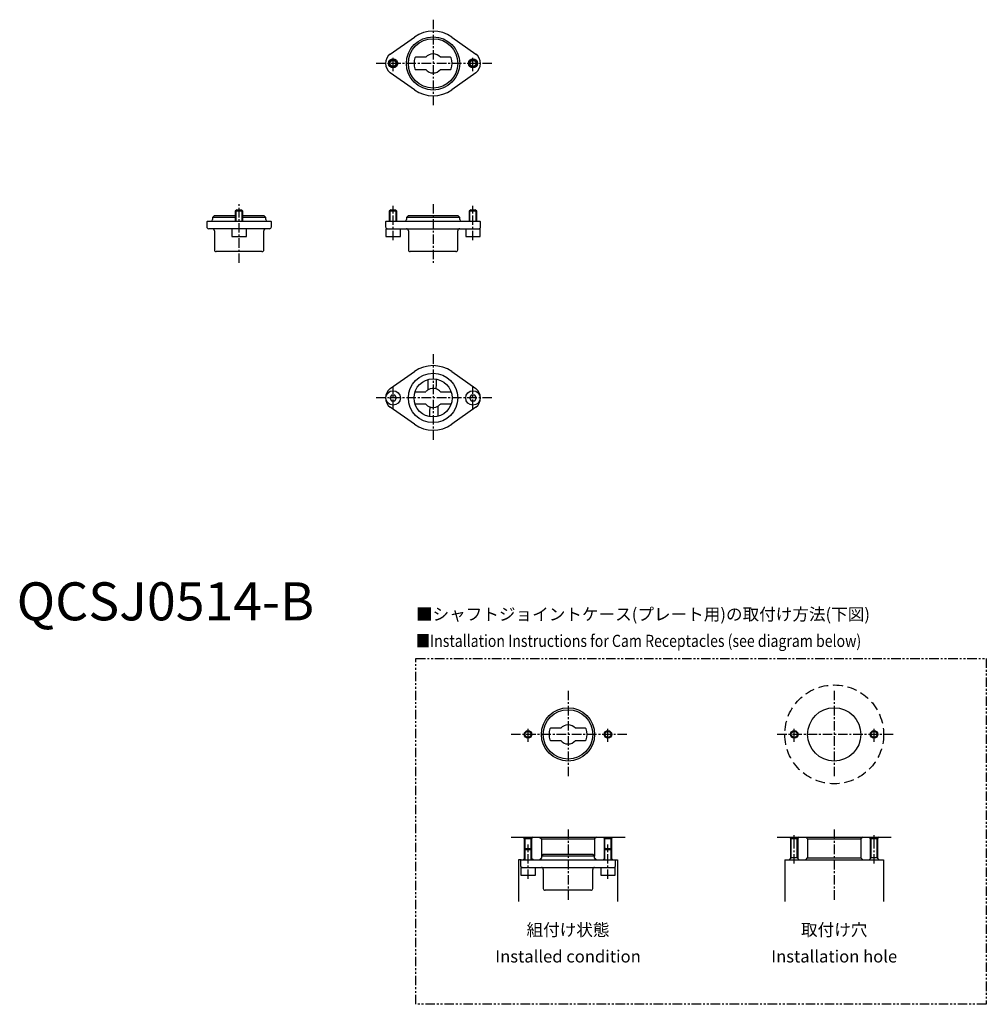
# Model space of a CAD drawing. Extents: x 1 to 255, y -101 to 158.
import ezdxf
from ezdxf.enums import TextEntityAlignment as Align

# ---------------------------------------------------------------- set-up
doc = ezdxf.new("R2010")
doc.units = 0
doc.header["$LTSCALE"] = 2
doc.header["$MEASUREMENT"] = 0
for name, pattern in [('CENTER', [2, 1.25, -0.25, 0.25, -0.25]), ('HIDDEN', [1.905, 1.27, -0.635]), ('PHANTOM', [2.5, 1.25, -0.25, 0.25, -0.25, 0.25, -0.25])]:
    doc.linetypes.add(name, pattern=pattern)
doc.layers.get('0').update_dxf_attribs({"linetype": 'CONTINUOUS'})
for name, color, linetype in [('1', 1, 'CENTER'), ('2', 2, 'HIDDEN'), ('3', 3, 'CONTINUOUS'), ('5', 3, 'PHANTOM')]:
    doc.layers.add(name, color=color, linetype=linetype)
doc.styles.get("Standard").update_dxf_attribs({"font": 'TXT', "bigfont": 'BIGFONT'})
doc.styles.add('Standard1', font='arial.ttf')

msp = doc.modelspace()

# ---------------------------------------------------------------- linework, layer by layer
for p, q in [((98.26, 148.95), (104.58, 153.43)), ((114.42, 153.43), (120.74, 148.95)), ((107.58, 148.1), (104.91, 148.1)), ((114.09, 148.1), (111.42, 148.1)), ((104.58, 139.57), (98.26, 144.05)), ((104.91, 144.9), (107.58, 144.9)), ((111.42, 144.9), (114.09, 144.9)), ((120.74, 144.05), (114.42, 139.57)), ((52, 106.5), (51.5, 106)), ((52, 106.5), (57.5, 106.5)), ((57.9, 108), (57.5, 107.6)), ((57.5, 107.6), (57.5, 105)), ((59.5, 107.6), (57.5, 107.6)), ((57.9, 108), (59.1, 108)), ((59.5, 107.6), (59.1, 108)), ((59.5, 105), (59.5, 107.6)), ((59.5, 106.5), (65, 106.5)), ((65.5, 106), (65, 106.5)), ((98.4, 108), (98, 107.6)), ((98, 107.6), (98, 105)), ((100, 107.6), (98, 107.6)), ((98.4, 108), (99.6, 108)), ((100, 107.6), (99.6, 108)), ((100, 105), (100, 107.6)), ((103, 106.5), (102.5, 106)), ((103, 106.5), (116, 106.5)), ((116.5, 106), (116, 106.5)), ((119.4, 108), (119, 107.6)), ((119, 107.6), (119, 105)), ((121, 107.6), (119, 107.6)), ((119.4, 108), (120.6, 108)), ((121, 107.6), (120.6, 108)), ((121, 105), (121, 107.6)), ((50.2, 105), (50, 104.8)), ((50, 104.8), (50, 103.5)), ((50.2, 105), (66.8, 105)), ((51.5, 106), (51.5, 105.4)), ((57.5, 106), (51.5, 106)), ((65.5, 106), (59.5, 106)), ((65.5, 105.4), (65.5, 106)), ((67, 104.8), (66.8, 105)), ((67, 103.5), (67, 104.8)), ((97.2, 105), (97, 104.8)), ((97, 104.8), (97, 103.5)), ((97.2, 105), (121.8, 105)), ((102.5, 106), (102.5, 105.4)), ((116.5, 106), (102.5, 106)), ((116.5, 105.4), (116.5, 106)), ((122, 104.8), (121.8, 105)), ((122, 103.5), (122, 104.8)), ((66.5, 103), (50.5, 103)), ((52, 102.5), (52, 97.5)), ((56.6, 103), (56.6, 101)), ((60.4, 101), (60.4, 103)), ((65, 97.5), (65, 102.5)), ((97.1, 103), (97.1, 101)), ((97.1, 103), (121.9, 103)), ((100.9, 101), (100.9, 103)), ((103, 102.5), (103, 97.5)), ((116, 97.5), (116, 102.5)), ((118.1, 103), (118.1, 101)), ((121.9, 101), (121.9, 103)), ((56.6, 101), (60.4, 101)), ((97.1, 101), (100.9, 101)), ((118.1, 101), (121.9, 101)), ((64.5, 97), (52.5, 97)), ((115.5, 97), (103.5, 97)), ((98.26, 60.95), (104.58, 65.43)), ((114.42, 65.43), (120.74, 60.95)), ((108.25, 60.67), (108.25, 63.34)), ((104.91, 60.1), (107.58, 60.1)), ((111.42, 60.1), (114.09, 60.1)), ((98.55, 59.27), (98.11, 58.5)), ((98.11, 58.5), (98.55, 57.73)), ((99.45, 59.27), (98.55, 59.27)), ((98.55, 57.73), (99.45, 57.73)), ((99.89, 58.5), (99.45, 59.27)), ((99.45, 57.73), (99.89, 58.5)), ((119.55, 59.27), (119.11, 58.5)), ((119.11, 58.5), (119.55, 57.73)), ((120.45, 59.27), (119.55, 59.27)), ((119.55, 57.73), (120.45, 57.73)), ((120.89, 58.5), (120.45, 59.27)), ((120.45, 57.73), (120.89, 58.5)), ((104.58, 51.57), (98.26, 56.05)), ((107.58, 56.9), (104.91, 56.9)), ((110.75, 56.33), (110.75, 53.66)), ((114.09, 56.9), (111.42, 56.9)), ((120.74, 56.05), (114.42, 51.57)), ((143.08, -28.4), (140.41, -28.4)), ((149.59, -28.4), (146.92, -28.4)), ((140.41, -31.6), (143.08, -31.6)), ((146.92, -31.6), (149.59, -31.6)), ((130, -57), (160, -57)), ((133.2, -57), (133.7, -57.5)), ((133.7, -60.2), (133.7, -57.5)), ((135.3, -57.5), (133.7, -57.5)), ((135.8, -57), (135.3, -57.5)), ((135.3, -60.2), (135.3, -57.5)), ((137.5, -57), (138, -57.5)), ((138, -57.5), (138, -62)), ((138, -57.5), (152, -57.5)), ((152.5, -57), (152, -57.5)), ((152, -57.5), (152, -62)), ((154.2, -57), (154.7, -57.5)), ((154.7, -60.2), (154.7, -57.5)), ((156.3, -57.5), (154.7, -57.5)), ((156.8, -57), (156.3, -57.5)), ((156.3, -60.2), (156.3, -57.5)), ((200, -57), (230, -57)), ((203.2, -57), (203.7, -57.5)), ((203.7, -62.5), (203.7, -57.5)), ((205.3, -57.5), (203.7, -57.5)), ((205.8, -57), (205.3, -57.5)), ((205.3, -62.5), (205.3, -57.5)), ((207.5, -57), (208, -57.5)), ((208, -57.5), (208, -62.5)), ((208, -57.5), (222, -57.5)), ((222.5, -57), (222, -57.5)), ((222, -57.5), (222, -62.5)), ((224.2, -57), (224.7, -57.5)), ((224.7, -62.5), (224.7, -57.5)), ((226.3, -57.5), (224.7, -57.5)), ((226.8, -57), (226.3, -57.5)), ((226.3, -62.5), (226.3, -57.5)), ((133.9, -60), (133.5, -60.4)), ((133.5, -60.4), (133.5, -63)), ((135.5, -60.4), (133.5, -60.4)), ((133.9, -60), (135.1, -60)), ((135.5, -60.4), (135.1, -60)), ((135.5, -63), (135.5, -60.4)), ((138.5, -61.5), (138, -62)), ((138, -62), (138, -62.6)), ((152, -62), (138, -62)), ((138.5, -61.5), (151.5, -61.5)), ((152, -62), (151.5, -61.5)), ((152, -62.6), (152, -62)), ((154.9, -60), (154.5, -60.4)), ((154.5, -60.4), (154.5, -63)), ((156.5, -60.4), (154.5, -60.4)), ((154.9, -60), (156.1, -60)), ((156.5, -60.4), (156.1, -60)), ((156.5, -63), (156.5, -60.4)), ((132, -63), (132, -74)), ((132.7, -63), (132, -63)), ((132.7, -63), (132.5, -63.2)), ((132.5, -63.2), (132.5, -64.5)), ((132.7, -63), (157.3, -63)), ((133.2, -63), (133.5, -62.7)), ((135.8, -63), (135.5, -62.7)), ((137.5, -63), (138, -62.5)), ((152.5, -63), (152, -62.5)), ((154.2, -63), (154.5, -62.7)), ((156.8, -63), (156.5, -62.7)), ((157.5, -63.2), (157.3, -63)), ((157.3, -63), (158, -63)), ((157.5, -64.5), (157.5, -63.2)), ((158, -63), (158, -74)), ((202, -63), (202, -74)), ((202, -63), (228, -63)), ((203.2, -63), (203.7, -62.5)), ((205.3, -62.5), (203.7, -62.5)), ((205.8, -63), (205.3, -62.5)), ((207.5, -63), (208, -62.5)), ((208, -62.5), (222, -62.5)), ((222.5, -63), (222, -62.5)), ((224.2, -63), (224.7, -62.5)), ((226.3, -62.5), (224.7, -62.5)), ((226.8, -63), (226.3, -62.5)), ((228, -63), (228, -74)), ((132.6, -65), (132.6, -67)), ((132.6, -65), (157.4, -65)), ((132.6, -67), (136.4, -67)), ((136.4, -67), (136.4, -65)), ((138.5, -65.5), (138.5, -70.5)), ((151.5, -70.5), (151.5, -65.5)), ((153.6, -65), (153.6, -67)), ((153.6, -67), (157.4, -67)), ((157.4, -67), (157.4, -65)), ((151, -71), (139, -71))]:
    msp.add_line(p, q)
at = {"flags": 128}
for points in [[(110.32, 60.86), (110.4, 62.13), (110.44, 63.41)], [(108.68, 56.14), (108.6, 54.87), (108.56, 53.59)]]:
    msp.add_lwpolyline(points, dxfattribs=at)
for centre, radius in [((109.5, 146.5), 7), ((109.5, 146.5), 6.5), ((99, 146.5), 1.2), ((120, 146.5), 1.2), ((99, 146.5), 1), ((120, 146.5), 1), ((109.5, 58.5), 6.5), ((109.5, 58.5), 5), ((99, 58.5), 1.9), ((120, 58.5), 1.9), ((145, -30), 7), ((215, -30), 7), ((145, -30), 6.5), ((134.5, -30), 0.8), ((155.5, -30), 0.8), ((204.5, -30), 0.8), ((225.5, -30), 0.8)]:
    msp.add_circle(centre, radius)
for centre, radius, start, end in [((109.5, 146.5), 8.5, 54.6235, 125.3765), ((100, 146.5), 3, 125.3765, 234.6235), ((109.5, 146.5), 5, 163.0422, 196.9578), ((104.91, 147.9), 0.2, 90, 163.0422), ((109.5, 146.5), 2.5, 39.7918, 140.2082), ((114.09, 147.9), 0.2, 16.9578, 90), ((109.5, 146.5), 5, 343.0422, 16.9578), ((119, 146.5), 3, 305.3765, 54.6235), ((104.91, 145.1), 0.2, 196.9578, 270), ((114.09, 145.1), 0.2, 270, 343.0422), ((109.5, 146.5), 2.5, 219.7918, 320.2082), ((109.5, 146.5), 8.5, 234.6235, 305.3765), ((51.1, 105.4), 0.4, 270, 0), ((65.9, 105.4), 0.4, 180, 270), ((102.1, 105.4), 0.4, 270, 0), ((116.9, 105.4), 0.4, 180, 270), ((50.5, 103.5), 0.5, 180, 270), ((51.5, 102.5), 0.5, 0, 90), ((65.5, 102.5), 0.5, 90, 180), ((66.5, 103.5), 0.5, 270, 0), ((97.5, 103.5), 0.5, 180, 270), ((102.5, 102.5), 0.5, 0, 90), ((116.5, 102.5), 0.5, 90, 180), ((121.5, 103.5), 0.5, 270, 0), ((52.5, 97.5), 0.5, 180, 270), ((64.5, 97.5), 0.5, 270, 0), ((103.5, 97.5), 0.5, 180, 270), ((115.5, 97.5), 0.5, 270, 0), ((109.5, 58.5), 8.5, 54.6235, 125.3765), ((100, 58.5), 3, 125.3765, 234.6235), ((104.91, 59.9), 0.2, 90, 163.0422), ((109.5, 58.5), 2.5, 120, 140.2082), ((109.5, 58.5), 2.5, 70.8677, 120), ((109.5, 58.5), 2.5, 39.7918, 70.8677), ((114.09, 59.9), 0.2, 16.9578, 90), ((119, 58.5), 3, 305.3765, 54.6235), ((104.91, 57.1), 0.2, 196.9578, 270), ((114.09, 57.1), 0.2, 270, 343.0422), ((109.5, 58.5), 2.5, 219.7918, 250.8677), ((109.5, 58.5), 2.5, 250.8677, 300), ((109.5, 58.5), 2.5, 300, 320.2082), ((109.5, 58.5), 8.5, 234.6235, 305.3765), ((140.41, -28.6), 0.2, 90, 163.0422), ((145, -30), 2.5, 39.7918, 140.2082), ((149.59, -28.6), 0.2, 16.9578, 90), ((145, -30), 5, 163.0422, 196.9578), ((145, -30), 5, 343.0422, 16.9578), ((140.41, -31.4), 0.2, 196.9578, 270), ((145, -30), 2.5, 219.7918, 320.2082), ((149.59, -31.4), 0.2, 270, 343.0422), ((133, -64.5), 0.5, 180, 270), ((137.6, -62.6), 0.4, 270, 0), ((152.4, -62.6), 0.4, 180, 270), ((157, -64.5), 0.5, 270, 0), ((138, -65.5), 0.5, 0, 90), ((152, -65.5), 0.5, 90, 180), ((139, -70.5), 0.5, 180, 270), ((151, -70.5), 0.5, 270, 0)]:
    msp.add_arc(centre, radius, start, end)
at = {"layer": '1'}
for p, q in [((109.5, 158), (109.5, 135)), ((99, 144.5), (99, 148.5)), ((120, 144.5), (120, 148.5)), ((125, 146.5), (94, 146.5)), ((58.5, 94), (58.5, 109.5)), ((99, 100), (99, 109)), ((109.5, 109.5), (109.5, 94)), ((120, 100), (120, 109)), ((109.5, 70), (109.5, 47)), ((99, 55.6), (99, 61.4)), ((120, 55.6), (120, 61.4)), ((125, 58.5), (94, 58.5)), ((145, -18.5), (145, -41.5)), ((215, -18.5), (215, -41.5)), ((134.5, -32), (134.5, -28)), ((155.5, -32), (155.5, -28)), ((204.5, -32), (204.5, -28)), ((225.5, -32), (225.5, -28)), ((160.5, -30), (129.5, -30)), ((230.5, -30), (199.5, -30)), ((145, -55), (145, -74)), ((204.5, -64), (204.5, -56)), ((215, -55), (215, -74)), ((225.5, -64), (225.5, -56)), ((134.5, -68), (134.5, -59)), ((155.5, -68), (155.5, -59))]:
    msp.add_line(p, q, dxfattribs=at)
at = {"layer": '2'}
msp.add_circle((215, -30), 13, dxfattribs=at)
at = {"layer": '3'}
for p, q in [((57.7, 105), (57.7, 107.8)), ((59.3, 105), (59.3, 107.8)), ((98.2, 105), (98.2, 107.8)), ((99.8, 105), (99.8, 107.8)), ((119.2, 105), (119.2, 107.8)), ((120.8, 105), (120.8, 107.8)), ((133.5, -57.3), (133.5, -60.4)), ((135.5, -60.4), (135.5, -57.3)), ((154.5, -57.3), (154.5, -60.4)), ((156.5, -60.4), (156.5, -57.3)), ((203.5, -57.3), (203.5, -62.7)), ((205.5, -62.7), (205.5, -57.3)), ((224.5, -57.3), (224.5, -62.7)), ((226.5, -62.7), (226.5, -57.3)), ((133.7, -63), (133.7, -60.2)), ((135.3, -63), (135.3, -60.2)), ((154.7, -63), (154.7, -60.2)), ((156.3, -63), (156.3, -60.2))]:
    msp.add_line(p, q, dxfattribs=at)
for centre, radius in [((99, 146.5), 0.8), ((120, 146.5), 0.8), ((134.5, -30), 1), ((155.5, -30), 1), ((204.5, -30), 1), ((225.5, -30), 1)]:
    msp.add_circle(centre, radius, dxfattribs=at)
at = {"layer": '5'}
msp.add_lwpolyline([(105, -10), (255, -10), (255, -101), (105, -101)], close=True, dxfattribs=at)

# ---------------------------------------------------------------- texts
at = {"color": 3, "style": 'Standard1'}
msp.add_text('QCSJ0514-B', height=10, dxfattribs=at).set_placement((0, 0))
at = {"color": 3}
msp.add_text('■シャフトジョイントケース(プレート用)の取付け方法(下図)', height=3.2, dxfattribs=at).set_placement((105, 0))
at = {"color": 3, "width": 0.85}
msp.add_text('■Installation Instructions for Cam Receptacles (see diagram below)', height=3.2, dxfattribs=at).set_placement((105, -7))
at = {"color": 3}
for s, p in [('組付け状態', (145, -83)), ('取付け穴', (215, -83)), ('Installed condition', (145, -90)), ('Installation hole', (215, -90))]:
    msp.add_text(s, height=3.2, dxfattribs=at).set_placement(p, align=Align.CENTER)

doc.saveas('drawing.dxf')
